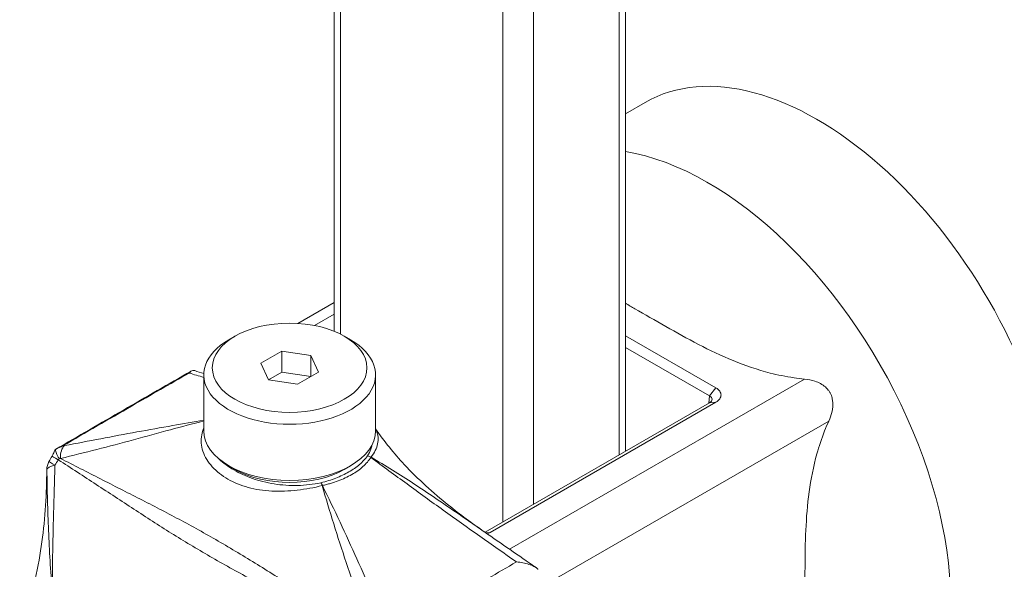
# Model space of a CAD drawing. Units: inches. Extents: x 15 to 291, y 6 to 173.
# Drawn here: x 288 to 290, y 144 to 145 of the extents above; entities that cross this region are included whole.
import ezdxf

# ---------------------------------------------------------------- set-up
doc = ezdxf.new("R2010")
doc.units = ezdxf.units.IN
doc.header["$LTSCALE"] = 18
doc.header["$MEASUREMENT"] = 0
doc.layers.add('Visible (ANSI)', color=7, linetype='Continuous', lineweight=5)
doc.layers.add('Visible Narrow (ANSI)', color=7, linetype='Continuous', lineweight=5)

msp = doc.modelspace()

# ---------------------------------------------------------------- linework, layer by layer
at = {"layer": 'Visible (ANSI)'}
for p, q in [((288.9318, 144.4782), (288.9318, 145.6559)), ((289.3941, 144.2876), (289.3941, 145.5855)), ((289.4256, 144.8413), (289.3941, 144.8232)), ((288.9318, 144.5239), (288.8743, 144.4906)), ((288.7746, 144.4703), (288.7649, 144.4647)), ((288.948, 144.4703), (288.9577, 144.4647)), ((289.3941, 144.4711), (289.5376, 144.3883)), ((289.5275, 144.3754), (289.3941, 144.4524)), ((288.8157, 144.4273), (288.8491, 144.4465)), ((288.8491, 144.4465), (288.8947, 144.4395)), ((288.8491, 144.4132), (288.8491, 144.4465)), ((288.8947, 144.4395), (288.9069, 144.4132)), ((288.8947, 144.4061), (288.8947, 144.4395)), ((288.8279, 144.4009), (288.8157, 144.4273)), ((288.725, 144.3201), (288.725, 144.4091)), ((288.8279, 144.4009), (288.8491, 144.4132)), ((288.8491, 144.4132), (288.8947, 144.4061)), ((288.9069, 144.4132), (288.8735, 144.3939)), ((288.9976, 144.3201), (288.9976, 144.4091)), ((288.8735, 144.3939), (288.8279, 144.4009)), ((289.5275, 144.3754), (289.5376, 144.3883)), ((289.1713, 144.159), (289.5276, 144.3647)), ((289.5376, 144.3656), (289.1793, 144.1587)), ((289.5276, 144.3647), (289.5376, 144.3656)), ((288.7746, 144.2589), (288.7649, 144.2644)), ((288.948, 144.2589), (288.9577, 144.2644)), ((288.9431, 144.2425), (288.9431, 144.2425)), ((288.9431, 144.1711), (288.9431, 144.1711)), ((289.1701, 144.1598), (289.1702, 144.1597)), ((288.9431, 144.1351), (288.9431, 144.1351)), ((288.9479, 144.1206), (288.9479, 144.1206)), ((288.9533, 144.1046), (288.9533, 144.1046))]:
    msp.add_line(p, q, dxfattribs=at)
for centre, start, end in [((288.5035, 144.267), 120.1945, 121.2058), ((288.5033, 144.258), 151.0451, 178.6509)]:
    msp.add_arc(centre, 0.0273, start, end, dxfattribs=at)
for centre, major_axis, ratio, start_param, end_param in [((289.6982, 144.3693), (0.2726, -0.4721), 0.57735, 0, 3.141593), ((288.8613, 144.4091), (0.1363, 0), 0.57735, 2.356194, 7.068583), ((289.5178, 144.3694), (-0.0137, -0.0012), 0.548832, 2.312708, 3.880967), ((288.8613, 144.3201), (0.1363, 0), 0.57735, 3.141593, 6.283185), ((288.8613, 144.3089), (-0.1227, 0), 0.57735, 0.785398, 2.356194), ((288.8613, 144.2533), (0.0818, 0), 0.57735, 6.028306, 6.028413), ((288.8613, 144.2533), (-0.0818, 0), 0.57735, 2.320537, 2.320543), ((288.8613, 144.2533), (-0.0818, 0), 0.57735, 2.36569, 2.365807), ((289.1596, 144.1626), (-0.0137, -0.0007), 0.533527, 1.531379, 1.533593), ((289.2295, 144.1101), (-0.0292, 0.0171), 0.229098, 3.769622, 3.791373)]:
    msp.add_ellipse(centre, major_axis=major_axis, ratio=ratio, start_param=start_param, end_param=end_param, dxfattribs=at)
msp.add_ellipse((288.8613, 144.4202), major_axis=(-0.1227, 0), ratio=0.57735, dxfattribs=at)
for points, knots in [([(289.3941, 144.5225), (289.3992, 144.5196), (289.4042, 144.5167), (289.4247, 144.5049), (289.4411, 144.4954), (289.4748, 144.4762), (289.4921, 144.4665), (289.5456, 144.4388), (289.5836, 144.4222), (289.6354, 144.4089), (289.6483, 144.4062), (289.6671, 144.4034), (289.6727, 144.4028), (289.6782, 144.4022)], [3.17335, 3.17335, 3.17335, 3.17335, 3.249744, 3.249744, 3.493169, 3.493169, 3.736595, 3.736595, 4.223446, 4.223446, 4.360977, 4.360977, 4.41852, 4.41852, 4.41852, 4.41852]), ([(288.4898, 144.2906), (288.5257, 144.3115), (288.5616, 144.3323), (288.6334, 144.3738), (288.6692, 144.3943), (288.7051, 144.4149)], [0, 0, 0, 0, 0.55892, 0.55892, 1.116785, 1.116785, 1.116785, 1.116785]), ([(288.7019, 144.4118), (288.7036, 144.4141), (288.7055, 144.4156), (288.7077, 144.4158), (288.7086, 144.416), (288.7096, 144.4159), (288.7106, 144.4156)], [-0.000006103, -0.000006103, -0.000006103, -0.000006103, 0.000812078, 0.000812078, 0.000812078, 0.001134277, 0.001134277, 0.001134277, 0.001134277]), ([(289.6782, 144.4022), (289.6839, 144.4017), (289.6895, 144.4006), (289.7008, 144.3967), (289.7066, 144.3938), (289.713, 144.3882), (289.7145, 144.3865), (289.7169, 144.3836), (289.7177, 144.3823), (289.7185, 144.381), (289.7186, 144.3808), (289.7187, 144.3805), (289.7196, 144.3789), (289.7203, 144.3775), (289.7217, 144.3736), (289.7223, 144.3712), (289.7237, 144.3622), (289.7231, 144.3556), (289.7205, 144.3447), (289.7188, 144.34), (289.7167, 144.3355)], [-0.1711725, -0.1711725, -0.1711725, -0.1711725, -0.1098221, -0.1098221, -0.0413763, -0.0413763, -0.016781, -0.016781, 0, 0, 0, 0.0027616, 0.0027616, 0.0202573, 0.0202573, 0.0483522, 0.0483522, 0.1207665, 0.1207665, 0.1734202, 0.1734202, 0.1734202, 0.1734202]), ([(289.5376, 144.3883), (289.5402, 144.3868), (289.5423, 144.385), (289.545, 144.3811), (289.5458, 144.379), (289.5458, 144.3749), (289.5451, 144.3728), (289.5423, 144.3689), (289.5402, 144.3671), (289.5376, 144.3656)], [0, 0, 0, 0, 0.0407564, 0.0407564, 0.0804644, 0.0804644, 0.1201446, 0.1201446, 0.1608378, 0.1608378, 0.1608378, 0.1608378]), ([(288.9976, 144.3233), (289.0114, 144.303), (289.027, 144.284), (289.0653, 144.2429), (289.089, 144.2217), (289.1319, 144.1872), (289.1508, 144.1732), (289.1701, 144.1598)], [0.0143534, 0.0143534, 0.0143534, 0.0143534, 0.2849975, 0.2849975, 0.6523145, 0.6523145, 0.9304207, 0.9304207, 0.9304207, 0.9304207]), ([(289.7167, 143.8014), (289.7144, 143.8038), (289.7122, 143.8064), (289.7052, 143.8159), (289.7011, 143.8237), (289.6867, 143.8586), (289.6821, 143.8944), (289.6794, 143.9515), (289.6791, 143.971), (289.6789, 144.0095), (289.6789, 144.0285), (289.6789, 144.0646), (289.6789, 144.0836), (289.6791, 144.1223), (289.6794, 144.1422), (289.6821, 144.2024), (289.6867, 144.2435), (289.7011, 144.2951), (289.7052, 144.3076), (289.7122, 144.3252), (289.7144, 144.3304), (289.7167, 144.3355)], [2.080968, 2.080968, 2.080968, 2.080968, 2.138511, 2.138511, 2.276042, 2.276042, 2.762893, 2.762893, 3.006318, 3.006318, 3.249744, 3.249744, 3.493169, 3.493169, 3.736595, 3.736595, 4.223446, 4.223446, 4.360977, 4.360977, 4.41852, 4.41852, 4.41852, 4.41852]), ([(288.4843, 144.2798), (288.4847, 144.2805), (288.4851, 144.2812), (288.4866, 144.2841), (288.4876, 144.2863), (288.4886, 144.2889), (288.4888, 144.2893), (288.4889, 144.2897)], [0, 0, 0, 0, 0.00883547, 0.00883547, 0.03551751, 0.03551751, 0.04100029, 0.04100029, 0.04100029, 0.04100029]), ([(288.4892, 144.2902), (288.4893, 144.2903), (288.4894, 144.2903), (288.4895, 144.2904), (288.4895, 144.2904), (288.4896, 144.2904)], [-0.008100308, -0.008100308, -0.008100308, -0.008100308, -0.004049569, -0.004049569, -0.000001, -0.000001, -0.000001, -0.000001]), ([(288.4896, 144.2904), (288.4896, 144.2886), (288.4903, 144.2865), (288.4913, 144.2841), (288.4923, 144.2817), (288.4938, 144.2791), (288.4955, 144.2764)], [0, 0, 0, 0, 0.0003976004, 0.0003976004, 0.0003976004, 0.0007951998, 0.0007951998, 0.0007951998, 0.0007951998]), ([(288.433, 144.0038), (288.4475, 144.0419), (288.4582, 144.0821), (288.4714, 144.1605), (288.4746, 144.1992), (288.4755, 144.2377)], [0, 0, 0, 0, 0.4501096, 0.4501096, 0.8805865, 0.8805865, 0.8805865, 0.8805865]), ([(289.2551, 144.1005), (289.2536, 144.1022), (289.2514, 144.1036), (289.2465, 144.1061), (289.2437, 144.1072), (289.2378, 144.109), (289.2346, 144.1098), (289.2281, 144.1111), (289.2247, 144.1116), (289.2212, 144.112)], [0, 0, 0, 0, 0.000406068, 0.000406068, 0.000812136, 0.000812136, 0.001218203, 0.001218203, 0.001624271, 0.001624271, 0.001624271, 0.001624271])]:
    msp.add_open_spline(points, degree=3, knots=knots, dxfattribs=at)
for points in [[(288.7106, 144.4156), (288.7154, 144.414), (288.7202, 144.4125), (288.7251, 144.411)], [(288.4905, 144.291), (288.494, 144.2929), (288.4977, 144.2946), (288.5014, 144.296)], [(288.4794, 144.2712), (288.481, 144.2741), (288.4827, 144.277), (288.4843, 144.2798)], [(288.4889, 144.2897), (288.489, 144.2899), (288.4891, 144.2901), (288.4892, 144.2902)], [(288.4896, 144.2904), (288.4899, 144.2906), (288.4902, 144.2908), (288.4905, 144.291)], [(288.4756, 144.2401), (288.4758, 144.2463), (288.4759, 144.2525), (288.476, 144.2587)], [(289.1702, 144.1597), (289.1973, 144.1408), (289.2246, 144.122), (289.2518, 144.1032)], [(289.1793, 144.1587), (289.1779, 144.1579), (289.1764, 144.1572), (289.1747, 144.1566)]]:
    msp.add_open_spline(points, degree=3, dxfattribs=at)
at = {"layer": 'Visible Narrow (ANSI)'}
for p, q in [((288.9419, 144.4736), (288.9419, 145.6417)), ((289.384, 145.5713), (289.384, 144.2818)), ((289.1994, 145.4931), (289.1994, 144.1752)), ((289.2484, 144.2035), (289.2484, 145.4931)), ((288.9318, 144.5054), (288.9005, 144.4873)), ((289.2101, 144.132), (289.6782, 144.4022)), ((289.5264, 144.364), (289.5275, 144.3754)), ((289.7167, 144.3355), (289.2712, 144.0782)), ((289.1725, 144.1581), (289.1793, 144.1587)), ((289.1994, 144.1272), (289.1994, 144.1271))]:
    msp.add_line(p, q, dxfattribs=at)
for centre, major_axis, ratio, start_param, end_param in [((289.5247, 144.2691), (0.2726, -0.4721), 0.57735, 0, 2.701782), ((288.5132, 144.2717), (-0.0052, 0.0268), 0.545746, 0.289884, 1.297226), ((288.5079, 144.2663), (-0.0237, 0.0135), 0.005449, 0, 0.952273), ((288.5035, 144.267), (-0.0137, 0.0236), 0.575078, 6.230624, 6.283185), ((288.4805, 144.2817), (-0.0137, -0.0235), 0.574862, 1.579915, 1.680998), ((288.9849, 144.2693), (0.0115, -0.0073), 0.766967, 1.566634, 2.022422), ((288.9849, 144.2692), (0.0111, -0.008), 0.753823, 1.613511, 2.068536), ((288.9821, 144.2776), (-0.00942, -0.00548), 0.481282, 2.298133, 2.337563), ((288.5033, 144.258), (-0.0273, -0.0004), 0.32572, 5.265841, 6.243637), ((288.5033, 144.258), (-0.0238, 0.0132), 0.025785, 0, 0.934984), ((288.6933, 144.1622), (-0.2169, -0.3314), 0.575737, 4.751428, 4.777096), ((288.5033, 144.258), (-0.0272, 0.0006), 0.56122, 0, 0.045181), ((288.9107, 144.2264), (-0.0028, 0.0133), 0.280051, 5.182125, 5.637913), ((288.9109, 144.2265), (0.0032, -0.0133), 0.313715, 2.032971, 2.487995), ((288.9095, 144.2356), (-0.0129, -0.0024), 0.233202, 1.783351, 1.822781)]:
    msp.add_ellipse(centre, major_axis=major_axis, ratio=ratio, start_param=start_param, end_param=end_param, dxfattribs=at)
for points, knots in [([(288.7019, 144.4118), (288.6714, 144.3943), (288.641, 144.3769), (288.6106, 144.3594), (288.5741, 144.3383), (288.5377, 144.3172), (288.5014, 144.296)], [0.00056977, 0.00056977, 0.00056977, 0.00056977, 0.00529367, 0.00529367, 0.00529367, 0.0109758, 0.0109758, 0.0109758, 0.0109758]), ([(288.725, 144.3357), (288.7072, 144.3313), (288.6896, 144.3266), (288.6524, 144.3164), (288.633, 144.311), (288.5748, 144.2953), (288.5363, 144.2855), (288.4978, 144.2762)], [0.00039948, 0.00039948, 0.00039948, 0.00039948, 0.00268674, 0.00268674, 0.00527316, 0.00527316, 0.01044598, 0.01044598, 0.01044598, 0.01044598]), ([(288.5041, 144.2965), (288.5425, 144.3039), (288.5808, 144.3112), (288.6379, 144.3217), (288.6569, 144.3251), (288.6922, 144.3313), (288.7087, 144.3341), (288.725, 144.3367)], [0.000119792, 0.000119792, 0.000119792, 0.000119792, 0.005281537, 0.005281537, 0.007862409, 0.007862409, 0.010112637, 0.010112637, 0.010112637, 0.010112637]), ([(288.9127, 144.2332), (288.9001, 144.2298), (288.887, 144.2274), (288.8667, 144.2252), (288.8599, 144.2247), (288.8464, 144.2242), (288.8398, 144.2241), (288.8265, 144.2247), (288.82, 144.2254), (288.8074, 144.2273), (288.8014, 144.2285), (288.7897, 144.2318), (288.784, 144.2337), (288.7733, 144.2382), (288.7631, 144.2432), (288.7541, 144.2492), (288.7458, 144.2558), (288.7419, 144.2594), (288.7317, 144.2705), (288.7266, 144.2787), (288.7208, 144.2963), (288.7203, 144.305), (288.7224, 144.3173), (288.7235, 144.3211), (288.725, 144.3248)], [0, 0, 0, 0, 0.00148969, 0.00148969, 0.00223453, 0.00223453, 0.00297937, 0.00297937, 0.00372421, 0.00372421, 0.00446906, 0.00446906, 0.0052139, 0.0052139, 0.00595874, 0.00670359, 0.00670359, 0.00744843, 0.00744843, 0.00893812, 0.00893812, 0.0104278, 0.0104278, 0.01110749, 0.01110749, 0.01110749, 0.01110749]), ([(288.9976, 144.3229), (288.9981, 144.322), (288.9985, 144.3211), (289.0018, 144.3136), (289.0023, 144.3067), (289.0001, 144.296), (288.9989, 144.2923), (288.9954, 144.2852), (288.9932, 144.2816), (288.9906, 144.2781)], [0.008736115, 0.008736115, 0.008736115, 0.008736115, 0.008938115, 0.008938115, 0.010427801, 0.010427801, 0.011172644, 0.011172644, 0.011917487, 0.011917487, 0.011917487, 0.011917487]), ([(288.9849, 144.2804), (288.9871, 144.2839), (288.9888, 144.2874), (288.9901, 144.2909), (288.9908, 144.293), (288.9914, 144.2951), (288.9918, 144.2973)], [0, 0, 0, 0, 0.000690372, 0.000690372, 0.000690372, 0.001097874, 0.001097874, 0.001097874, 0.001097874]), ([(288.9109, 144.2376), (288.9193, 144.2396), (288.9272, 144.2421), (288.942, 144.2478), (288.9488, 144.2511), (288.9615, 144.2584), (288.9673, 144.2624), (288.9772, 144.271), (288.9814, 144.2755), (288.9849, 144.2803)], [0, 0, 0, 0, 0.000993134, 0.000993134, 0.001986268, 0.001986268, 0.002979403, 0.002979403, 0.003972537, 0.003972537, 0.003972537, 0.003972537]), ([(288.9904, 144.2778), (288.9869, 144.2727), (288.9826, 144.2678), (288.9776, 144.2633), (288.975, 144.261), (288.9723, 144.2588), (288.9693, 144.2567), (288.9664, 144.2546), (288.9632, 144.2526), (288.9599, 144.2506), (288.9565, 144.2487), (288.9531, 144.2469), (288.9495, 144.2452), (288.9459, 144.2436), (288.9421, 144.242), (288.9382, 144.2406), (288.9343, 144.2391), (288.9303, 144.2378), (288.9261, 144.2366), (288.924, 144.2359), (288.9219, 144.2354), (288.9198, 144.2348), (288.9176, 144.2343), (288.9154, 144.2338), (288.9132, 144.2333)], [0, 0, 0, 0, 0.00102193, 0.00102193, 0.00102193, 0.001533752, 0.001533752, 0.001533752, 0.002045233, 0.002045233, 0.002045233, 0.002556608, 0.002556608, 0.002556608, 0.00306793, 0.00306793, 0.00306793, 0.003579252, 0.003579252, 0.003579252, 0.003834913, 0.003834913, 0.003834913, 0.004090574, 0.004090574, 0.004090574, 0.004090574]), ([(289.2212, 144.112), (289.1823, 144.1391), (289.1436, 144.1664), (289.0858, 144.2078), (289.0666, 144.2217), (289.0284, 144.2497), (289.0094, 144.2637), (288.9904, 144.2778)], [0, 0, 0, 0, 0.00522168, 0.00522168, 0.00783252, 0.00783252, 0.01044336, 0.01044336, 0.01044336, 0.01044336]), ([(288.9906, 144.2781), (289.0135, 144.2647), (289.036, 144.2506), (289.0804, 144.2216), (289.1024, 144.2066), (289.1396, 144.181), (289.1548, 144.1704), (289.1701, 144.1598)], [0.000100327, 0.000100327, 0.000100327, 0.000100327, 0.003025142, 0.003025142, 0.005949958, 0.005949958, 0.007997647, 0.007997647, 0.007997647, 0.007997647]), ([(288.4889, 144.2654), (288.4879, 144.2324), (288.4869, 144.1993), (288.4853, 144.1328), (288.4847, 144.0995), (288.4847, 144.066)], [0, 0, 0, 0, 0.00380886, 0.00380886, 0.007617721, 0.007617721, 0.007617721, 0.007617721]), ([(288.9954, 143.9846), (288.9739, 143.9957), (288.9522, 144.0067), (288.9085, 144.0288), (288.8866, 144.0398), (288.8426, 144.0622), (288.8206, 144.0736), (288.7771, 144.0968), (288.7557, 144.1086), (288.7139, 144.1328), (288.6935, 144.1451), (288.6534, 144.1701), (288.6337, 144.1829), (288.5942, 144.2087), (288.5744, 144.2217), (288.5345, 144.2479), (288.5144, 144.261), (288.4942, 144.274)], [0.00081482, 0.00081482, 0.00081482, 0.00081482, 0.00406996, 0.00406996, 0.0073251, 0.0073251, 0.01058024, 0.01058024, 0.01383538, 0.01383538, 0.01709052, 0.01709052, 0.02034565, 0.02034565, 0.02360079, 0.02360079, 0.02685593, 0.02685593, 0.02685593, 0.02685593]), ([(288.4978, 144.2762), (288.519, 144.2652), (288.5401, 144.2545), (288.5821, 144.2331), (288.603, 144.2225), (288.6446, 144.2013), (288.6652, 144.1906), (288.7065, 144.1685), (288.7271, 144.1571), (288.7686, 144.1331), (288.7894, 144.1206), (288.8311, 144.0948), (288.8519, 144.0816), (288.8932, 144.055), (288.9137, 144.0417), (288.9545, 144.0152), (288.9749, 144.002), (288.9952, 143.989)], [0.00087442, 0.00087442, 0.00087442, 0.00087442, 0.00410236, 0.00410236, 0.0073303, 0.0073303, 0.01055823, 0.01055823, 0.01378617, 0.01378617, 0.0170141, 0.0170141, 0.02024204, 0.02024204, 0.02346998, 0.02346998, 0.02669791, 0.02669791, 0.02669791, 0.02669791]), ([(288.7486, 144.2759), (288.7489, 144.2755), (288.7493, 144.2752), (288.7496, 144.2749), (288.7561, 144.2687), (288.764, 144.263), (288.7728, 144.2579), (288.7773, 144.2553), (288.7819, 144.2529), (288.7869, 144.2507), (288.7918, 144.2484), (288.797, 144.2463), (288.8023, 144.2444), (288.8077, 144.2425), (288.8132, 144.2409), (288.819, 144.2394), (288.8247, 144.2379), (288.8307, 144.2367), (288.8368, 144.2357), (288.8428, 144.2348), (288.8489, 144.2341), (288.8551, 144.2337), (288.8613, 144.2333), (288.8677, 144.2331), (288.874, 144.2333), (288.8866, 144.2336), (288.8988, 144.235), (288.9107, 144.2376)], [0.004069122, 0.004069122, 0.004069122, 0.004069122, 0.004142233, 0.004142233, 0.004142233, 0.005522977, 0.005522977, 0.005522977, 0.006213349, 0.006213349, 0.006213349, 0.006903721, 0.006903721, 0.006903721, 0.007594093, 0.007594093, 0.007594093, 0.008284465, 0.008284465, 0.008284465, 0.008974837, 0.008974837, 0.008974837, 0.009665209, 0.009665209, 0.009665209, 0.011045953, 0.011045953, 0.011045953, 0.011045953]), ([(288.4844, 144.0658), (288.4819, 144.0978), (288.4801, 144.1298), (288.4774, 144.1938), (288.4766, 144.2258), (288.4761, 144.258)], [0, 0, 0, 0, 0.003808375, 0.003808375, 0.00761675, 0.00761675, 0.00761675, 0.00761675]), ([(288.9952, 143.989), (288.9799, 144.0294), (288.965, 144.07), (288.9442, 144.1313), (288.9376, 144.1518), (288.9248, 144.1927), (288.9187, 144.213), (288.9127, 144.2332)], [0, 0, 0, 0, 0.00517306, 0.00517306, 0.00775959, 0.00775959, 0.01034612, 0.01034612, 0.01034612, 0.01034612]), ([(288.9132, 144.2333), (288.9228, 144.2141), (288.9321, 144.1946), (288.9503, 144.1557), (288.9592, 144.1362), (288.9856, 144.0775), (289.0027, 144.0382), (289.0195, 143.9989)], [0.00009939, 0.00009939, 0.00009939, 0.00009939, 0.00268017, 0.00268017, 0.00526095, 0.00526095, 0.0104225, 0.0104225, 0.0104225, 0.0104225]), ([(289.0207, 143.9962), (289.0573, 144.0172), (289.094, 144.0382), (289.1304, 144.0593), (289.1608, 144.0768), (289.191, 144.0944), (289.2212, 144.112)], [0.00056837, 0.00056837, 0.00056837, 0.00056837, 0.0062505, 0.0062505, 0.0062505, 0.0109744, 0.0109744, 0.0109744, 0.0109744])]:
    msp.add_open_spline(points, degree=3, knots=knots, dxfattribs=at)
for points in [[(288.725, 144.4049), (288.7173, 144.4071), (288.7096, 144.4094), (288.7019, 144.4118)], [(288.5014, 144.296), (288.5023, 144.2961), (288.5032, 144.2963), (288.5041, 144.2965)], [(288.4978, 144.2762), (288.497, 144.2763), (288.4962, 144.2764), (288.4955, 144.2764)], [(288.9849, 144.2803), (288.9849, 144.2803), (288.9849, 144.2804), (288.9849, 144.2804)], [(288.4761, 144.258), (288.4759, 144.2512), (288.4757, 144.2445), (288.4755, 144.2377)], [(288.9107, 144.2376), (288.9108, 144.2376), (288.9108, 144.2376), (288.9109, 144.2376)]]:
    msp.add_open_spline(points, degree=3, dxfattribs=at)

doc.saveas('drawing.dxf')
